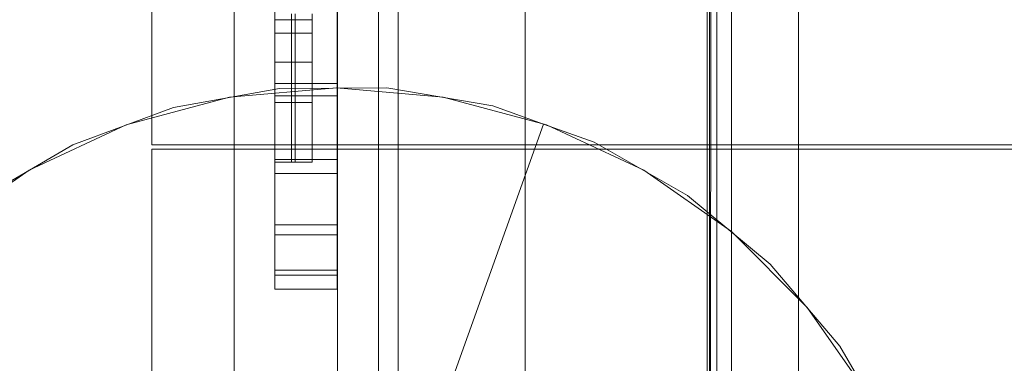
# Model space of a CAD drawing. Units: millimetres. Extents: x 23410 to 31236, y 6208 to 11879.
# Drawn here: x 26727 to 26967, y 8760 to 8844 of the extents above; entities that cross this region are included whole.
import ezdxf

# ---------------------------------------------------------------- set-up
doc = ezdxf.new("R2010")
doc.units = ezdxf.units.MM
doc.header["$MEASUREMENT"] = 0
doc.linetypes.add('Wipeout_Contour', pattern=[1000, 0, -1000])
doc.layers.add('STREFA', color=7, linetype='Continuous')
doc.layers.add('STREFA_Nr_pióra__7', color=7, linetype='Continuous', lineweight=18)
doc.layers.add('ZESTAW_Nr_pióra__7', color=7, linetype='Continuous', lineweight=18)
doc.styles.add('GENERATED_STYLE_1', font='txt')
doc.dimstyles.new('GENERATED_STYLE__1', dxfattribs={"dimtxt": 150, "dimasz": 47.5, "dimexe": 0.18, "dimexo": 300, "dimgap": 0.09, "dimtad": 1, "dimtih": 1, "dimtoh": 1, "dimlfac": 0.1, "dimzin": 0, "dimdsep": 46, "dimtxsty": 'GENERATED_STYLE_1', "dimblk": 'ARROWHEAD_6', "dimblk1": 'ARROWHEAD_6', "dimblk2": 'ARROWHEAD_6', "dimcen": 0.09, "dimclrd": 7, "dimclre": 7, "dimclrt": 7, "dimazin": 0, "dimtfac": 1, "dimtdec": 4, "dimtmove": 0, "dimatfit": 3, "dimfxl": 0, "dimtolj": 1, "dimtzin": 0, "dimarcsym": 0})

# ---------------------------------------------------------------- blocks, each defined once
blk = doc.blocks.new('*D1')
at = {"layer": 'STREFA_Nr_pióra__7', "linetype": 'Continuous'}
for p, q in [((23447.38, 6208.49), (23447.38, 9604.95)), ((30537.24, 6208.49), (30537.24, 8906.09)), ((23472.38, 6280.36), (23422.38, 6230.36)), ((30512.24, 6230.36), (30562.24, 6280.36)), ((23409.88, 6255.36), (23447.38, 6255.36)), ((23447.38, 6255.36), (30537.24, 6255.36)), ((30537.24, 6255.36), (30574.74, 6255.36))]:
    blk.add_line(p, q, dxfattribs=at)
at = {"color": 254, "linetype": 'Wipeout_Contour', "lineweight": 0, "ltscale": 110927.279539}
blk.add_wipeout([(26656.33, 6262.75), (27328.29, 6262.75), (27328.29, 6457.97), (26656.33, 6457.97)], dxfattribs=at).dxf.layer = 'STREFA'
at = {"layer": 'STREFA_Nr_pióra__7', "insert": (26678.94, 6285.36), "char_height": 150, "attachment_point": 7, "style": 'GENERATED_STYLE_1'}
blk.add_mtext('\\A1;{\\fArial|b0|i0|c238|p38;708,99}', dxfattribs=at)
blk = doc.blocks.new('ARROWHEAD_6')
at = {"color": 0, "linetype": 'Continuous', "lineweight": 0}
for p, q in [((-0.5, -0.5), (0.5, 0.5)), ((0, 0), (-1, 0))]:
    blk.add_line(p, q, dxfattribs=at)

msp = doc.modelspace()

# ---------------------------------------------------------------- linework, layer by layer
at = {"layer": 'ZESTAW_Nr_pióra__7', "linetype": 'Continuous'}
for p, q in [((26850.171, 9532.205), (26850.171, 8632.159)), ((26895.171, 9532.205), (26895.171, 8632.159)), ((26895.554, 9532.385), (26895.442, 8632.179)), ((26897.054, 9532.385), (26896.942, 8632.179)), ((26896.942, 9532.245), (26896.942, 8632.179)), ((26779.188, 9436.933), (26779.188, 8726.932)), ((26814.397, 8726.847), (26814.397, 9436.827)), ((26814.397, 8726.847), (26814.397, 9436.827)), ((26819.188, 8726.932), (26819.188, 9436.933)), ((26894.598, 9435.976), (26894.598, 8727.889)), ((26900.555, 8727.889), (26900.555, 9435.976)), ((26789.132, 9338.444), (26789.094, 8825.236)), ((26804.391, 9338.443), (26804.353, 8825.235)), ((26804.397, 8726.847), (26804.397, 9338.443)), ((26804.397, 8726.847), (26804.397, 9338.443)), ((26916.942, 8632.417), (26916.942, 9319.095)), ((26759.102, 8813.284), (26759.102, 8902.284)), ((26793.202, 8843.833), (26793.202, 8845.246)), ((26794.045, 8845.246), (26794.045, 8843.833)), ((26798.202, 8843.833), (26798.202, 8845.246)), ((26793.202, 8843.833), (26789.095, 8843.833)), ((26793.202, 8843.833), (26798.202, 8843.833)), ((26793.202, 8843.792), (26793.202, 8843.833)), ((26793.202, 8843.671), (26793.202, 8843.792)), ((26793.202, 8843.47), (26793.202, 8843.671)), ((26793.202, 8843.191), (26793.202, 8843.47)), ((26793.202, 8842.836), (26793.202, 8843.191)), ((26793.202, 8842.408), (26793.202, 8842.836)), ((26794.045, 8843.833), (26794.045, 8843.792)), ((26794.045, 8843.792), (26794.045, 8843.671)), ((26794.045, 8843.671), (26794.045, 8843.47)), ((26794.045, 8843.47), (26794.045, 8843.191)), ((26794.045, 8843.191), (26794.045, 8842.836)), ((26794.045, 8842.836), (26794.045, 8842.408)), ((26798.202, 8843.792), (26798.202, 8843.833)), ((26798.202, 8843.671), (26798.202, 8843.792)), ((26798.202, 8843.47), (26798.202, 8843.671)), ((26798.202, 8843.191), (26798.202, 8843.47)), ((26798.202, 8842.836), (26798.202, 8843.191)), ((26798.202, 8842.408), (26798.202, 8842.836)), ((26789.095, 8840.531), (26793.202, 8840.531)), ((26793.202, 8841.909), (26793.202, 8842.408)), ((26793.202, 8841.345), (26793.202, 8841.909)), ((26793.202, 8840.718), (26793.202, 8841.345)), ((26793.202, 8840.035), (26793.202, 8840.718)), ((26798.202, 8840.531), (26793.202, 8840.531)), ((26794.045, 8842.408), (26794.045, 8841.909)), ((26794.045, 8841.909), (26794.045, 8841.345)), ((26794.045, 8841.345), (26794.045, 8840.718)), ((26794.045, 8840.718), (26794.045, 8840.035)), ((26798.202, 8841.909), (26798.202, 8842.408)), ((26798.202, 8841.345), (26798.202, 8841.909)), ((26798.202, 8840.718), (26798.202, 8841.345)), ((26798.202, 8840.035), (26798.202, 8840.718)), ((26793.202, 8839.299), (26793.202, 8840.035)), ((26793.202, 8838.517), (26793.202, 8839.299)), ((26793.202, 8837.695), (26793.202, 8838.517)), ((26794.045, 8840.035), (26794.045, 8839.299)), ((26794.045, 8839.299), (26794.045, 8838.517)), ((26794.045, 8838.517), (26794.045, 8837.695)), ((26798.202, 8839.299), (26798.202, 8840.035)), ((26798.202, 8838.517), (26798.202, 8839.299)), ((26798.202, 8837.695), (26798.202, 8838.517)), ((26793.202, 8836.838), (26793.202, 8837.695)), ((26793.202, 8835.954), (26793.202, 8836.838)), ((26793.202, 8835.049), (26793.202, 8835.954)), ((26794.045, 8837.695), (26794.045, 8836.838)), ((26794.045, 8836.838), (26794.045, 8835.954)), ((26794.045, 8835.954), (26794.045, 8835.049)), ((26798.202, 8836.838), (26798.202, 8837.695)), ((26798.202, 8835.954), (26798.202, 8836.838)), ((26798.202, 8835.049), (26798.202, 8835.954)), ((26789.094, 8833.456), (26793.202, 8833.456)), ((26793.202, 8834.13), (26793.202, 8835.049)), ((26793.202, 8833.204), (26793.202, 8834.13)), ((26798.202, 8833.456), (26793.202, 8833.456)), ((26793.202, 8832.277), (26793.202, 8833.204)), ((26794.045, 8835.049), (26794.045, 8834.13)), ((26794.045, 8834.13), (26794.045, 8833.204)), ((26794.045, 8833.204), (26794.045, 8832.277)), ((26798.202, 8834.13), (26798.202, 8835.049)), ((26798.202, 8833.204), (26798.202, 8834.13)), ((26798.202, 8832.277), (26798.202, 8833.204)), ((26793.202, 8831.358), (26793.202, 8832.277)), ((26793.202, 8830.453), (26793.202, 8831.358)), ((26794.045, 8832.277), (26794.045, 8831.358)), ((26794.045, 8831.358), (26794.045, 8830.453)), ((26798.202, 8831.358), (26798.202, 8832.277)), ((26798.202, 8830.453), (26798.202, 8831.358)), ((26793.202, 8829.569), (26793.202, 8830.453)), ((26793.202, 8828.713), (26793.202, 8829.569)), ((26793.202, 8827.891), (26793.202, 8828.713)), ((26794.045, 8830.453), (26794.045, 8829.569)), ((26794.045, 8829.569), (26794.045, 8828.713)), ((26794.045, 8828.713), (26794.045, 8827.891)), ((26798.202, 8829.569), (26798.202, 8830.453)), ((26798.202, 8828.713), (26798.202, 8829.569)), ((26798.202, 8827.891), (26798.202, 8828.713)), ((26790.225, 8827.073), (26764.407, 8822.383)), ((26804.119, 8827.179), (26778.071, 8824.9)), ((26789.094, 8828.22), (26804.353, 8828.219)), ((26816.465, 8827.208), (26790.225, 8827.073)), ((26793.202, 8827.109), (26793.202, 8827.891)), ((26793.202, 8826.374), (26793.202, 8827.109)), ((26793.202, 8825.69), (26793.202, 8826.374)), ((26794.045, 8827.891), (26794.045, 8827.109)), ((26794.045, 8827.109), (26794.045, 8826.374)), ((26794.045, 8826.374), (26794.045, 8825.69)), ((26798.202, 8827.109), (26798.202, 8827.891)), ((26798.202, 8826.374), (26798.202, 8827.109)), ((26798.202, 8825.69), (26798.202, 8826.374)), ((26830.166, 8824.9), (26804.119, 8827.179)), ((26842.329, 8822.785), (26816.465, 8827.208)), ((26778.071, 8824.9), (26752.816, 8818.133)), ((26789.094, 8825.236), (26789.092, 8806.278)), ((26793.202, 8823.629), (26789.093, 8823.629)), ((26789.094, 8825.236), (26804.353, 8825.235)), ((26793.202, 8825.059), (26793.202, 8825.69)), ((26793.202, 8824.5), (26793.202, 8825.059)), ((26793.202, 8824.269), (26793.202, 8824.5)), ((26793.202, 8824.037), (26793.202, 8824.269)), ((26793.202, 8822.235), (26793.202, 8824.037)), ((26793.202, 8823.629), (26798.202, 8823.629)), ((26794.045, 8825.69), (26794.045, 8825.059)), ((26794.045, 8825.059), (26794.045, 8824.5)), ((26794.045, 8824.5), (26794.045, 8824.037)), ((26794.045, 8824.037), (26794.045, 8820.432)), ((26798.202, 8825.059), (26798.202, 8825.69)), ((26798.202, 8824.5), (26798.202, 8825.059)), ((26798.202, 8824.269), (26798.202, 8824.5)), ((26798.202, 8824.037), (26798.202, 8824.269)), ((26798.202, 8822.235), (26798.202, 8824.037)), ((26804.353, 8825.235), (26804.351, 8806.277)), ((26855.422, 8818.133), (26830.166, 8824.9)), ((26764.407, 8822.383), (26739.796, 8813.281)), ((26793.202, 8820.432), (26793.202, 8822.235)), ((26798.202, 8820.432), (26798.202, 8822.235)), ((26854.681, 8818.361), (26842.329, 8822.785)), ((26793.202, 8816.702), (26793.202, 8820.432)), ((26794.045, 8820.432), (26794.045, 8816.702)), ((26798.202, 8816.702), (26798.202, 8820.432)), ((26752.816, 8818.133), (26729.119, 8807.083)), ((26793.202, 8813.807), (26793.202, 8816.702)), ((26794.045, 8816.702), (26794.045, 8813.807)), ((26798.202, 8813.807), (26798.202, 8816.702)), ((26814.221, 8705.388), (26854.681, 8818.361)), ((26867.033, 8813.938), (26854.681, 8818.361)), ((26879.119, 8807.083), (26855.422, 8818.133)), ((26889.825, 8800.935), (26867.033, 8813.938)), ((26739.796, 8813.281), (26717.139, 8800.044)), ((26857.982, 8813.284), (26759.102, 8813.284)), ((26759.102, 8812.233), (26857.992, 8812.233)), ((26759.102, 8723.233), (26759.102, 8812.233)), ((26793.202, 8811.534), (26793.202, 8813.807)), ((26793.202, 8809.978), (26793.202, 8811.534)), ((26794.045, 8813.807), (26794.045, 8811.534)), ((26794.045, 8811.534), (26794.045, 8809.978)), ((26798.202, 8811.534), (26798.202, 8813.807)), ((26798.202, 8809.978), (26798.202, 8811.534)), ((27567.977, 8813.2), (26857.982, 8813.284)), ((26857.992, 8812.233), (27567.987, 8812.233)), ((26789.092, 8809.707), (26804.351, 8809.706)), ((26793.202, 8809.152), (26793.202, 8809.978)), ((26793.202, 8809.061), (26793.202, 8809.152)), ((26794.045, 8809.978), (26794.045, 8809.152)), ((26794.045, 8809.152), (26794.045, 8809.061)), ((26798.202, 8809.152), (26798.202, 8809.978)), ((26798.202, 8809.061), (26798.202, 8809.152)), ((26729.119, 8807.083), (26707.701, 8792.086)), ((26789.092, 8809.061), (26793.202, 8809.061)), ((26798.202, 8809.061), (26793.202, 8809.061)), ((26900.537, 8792.086), (26879.119, 8807.083)), ((26789.092, 8806.278), (26789.091, 8791.313)), ((26789.092, 8806.278), (26804.351, 8806.277)), ((26804.351, 8806.277), (26804.35, 8791.312)), ((26910.013, 8784.172), (26889.825, 8800.935)), ((26789.091, 8793.791), (26804.35, 8793.79)), ((26789.091, 8791.313), (26789.09, 8781.451)), ((26789.091, 8791.313), (26804.35, 8791.312)), ((26804.35, 8791.312), (26804.349, 8781.45)), ((26919.025, 8773.597), (26900.537, 8792.086)), ((26789.09, 8782.721), (26804.349, 8782.72)), ((26926.984, 8764.158), (26910.013, 8784.172)), ((26789.09, 8781.451), (26789.09, 8778.064)), ((26789.09, 8781.451), (26804.349, 8781.45)), ((26804.349, 8781.45), (26804.349, 8778.062)), ((26789.09, 8778.064), (26804.349, 8778.062)), ((26934.022, 8752.179), (26919.025, 8773.597)), ((26940.221, 8741.502), (26926.984, 8764.158))]:
    msp.add_line(p, q, dxfattribs=at)

# ---------------------------------------------------------------- next in the draw order: dimensions: what is measured, and where the dimension line sits
at = {"layer": 'STREFA', "linetype": 'Continuous'}
dim = msp.add_linear_dim(base=(30537.237, 6255.36), p1=(23447.382, 9904.947), p2=(30537.237, 9206.09), dimstyle='GENERATED_STYLE__1', dxfattribs=at)
dim.commit()
dim.dimension.update_dxf_attribs({"geometry": '*D1', "text_midpoint": (26992.31, 6360.36), "dimtype": 160})

doc.saveas('drawing.dxf')
